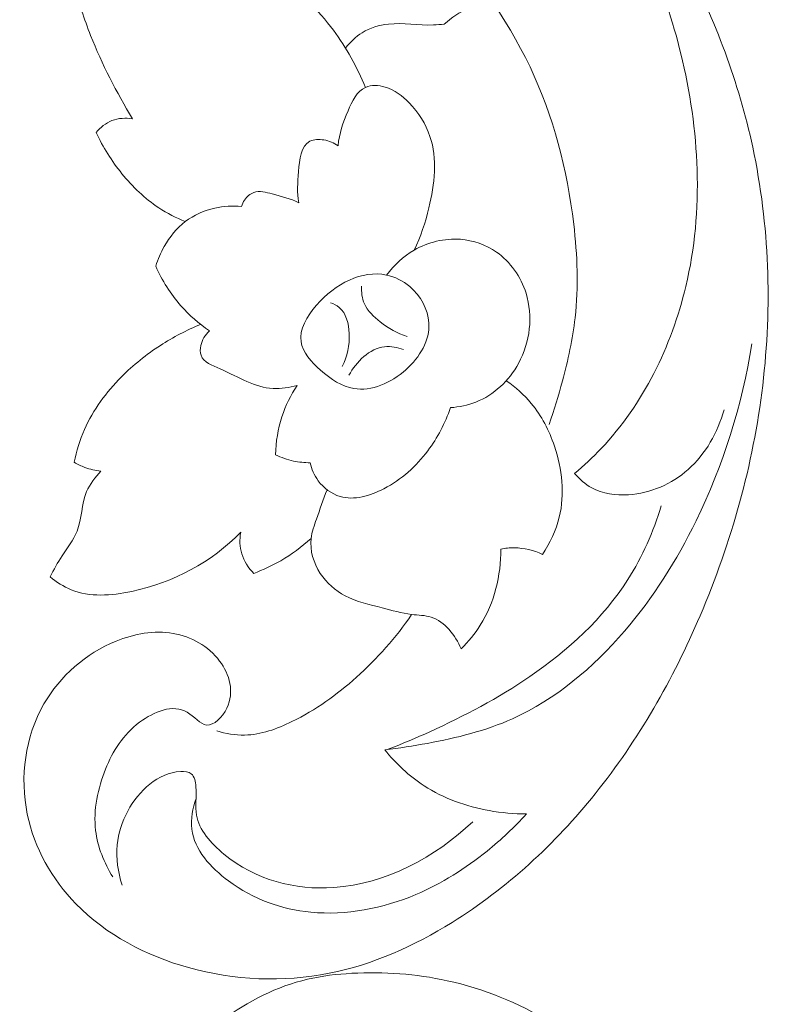
# Model space of a CAD drawing. Units: centimetres. Extents: x 20 to 1049, y -758 to 42.
# Drawn here: x 96 to 101, y -168 to -162 of the extents above; entities that cross this region are included whole.
import ezdxf

# ---------------------------------------------------------------- set-up
doc = ezdxf.new("R2010")
doc.units = ezdxf.units.CM
doc.header["$MEASUREMENT"] = 0
doc.layers.add('layer 1', color=7, linetype='Continuous')

msp = doc.modelspace()

# ---------------------------------------------------------------- linework, layer by layer
at = {"layer": 'layer 1', "color": 250, "lineweight": 20}
for points, knots in [([(99.57942, -165.00834), (99.63882, -164.95842), (99.69574, -164.90546), (99.74927, -164.8491), (99.74927, -164.8491), (100.0179, -164.56605), (100.1992, -164.19651), (100.29056, -163.81256), (100.29056, -163.81256), (100.40667, -163.32451), (100.37767, -162.81299), (100.25867, -162.32657), (100.25867, -162.32657), (100.15543, -161.90401), (99.98424, -161.50032), (99.73859, -161.14493), (99.73859, -161.14493), (99.46728, -160.75213), (99.10503, -160.41831), (98.70374, -160.16312)], [0, 0, 0, 0, 0.1666667, 0.1666667, 0.1666667, 0.1666667, 0.3333333, 0.3333333, 0.3333333, 0.3333333, 0.5, 0.5, 0.5, 0.5, 0.6666667, 0.6666667, 0.6666667, 0.6666667, 1, 1, 1, 1]), ([(97.76344, -160.89469), (97.80629, -160.88564), (97.85218, -160.88316), (97.89475, -160.89249), (97.89475, -160.89249), (97.94841, -160.9043), (97.99678, -160.93485), (98.04324, -160.96674), (98.04324, -160.96674), (98.13629, -161.03066), (98.22185, -161.09982), (98.30529, -161.17208), (98.30529, -161.17208), (98.43773, -161.28671), (98.56494, -161.40925), (98.68529, -161.53893), (98.68529, -161.53893), (98.92761, -161.80006), (99.14229, -162.09012), (99.2946, -162.4103), (99.2946, -162.4103), (99.44387, -162.72432), (99.53311, -163.06741), (99.57412, -163.41488), (99.57412, -163.41488), (99.59767, -163.61435), (99.60537, -163.81538), (99.58282, -164.0133), (99.58282, -164.0133), (99.5674, -164.14963), (99.53763, -164.28448), (99.50207, -164.41734), (99.50207, -164.41734), (99.47696, -164.51089), (99.4491, -164.60352), (99.41686, -164.69474)], [0, 0, 0, 0, 0.1, 0.1, 0.1, 0.1, 0.2, 0.2, 0.2, 0.2, 0.3, 0.3, 0.3, 0.3, 0.4, 0.4, 0.4, 0.4, 0.5, 0.5, 0.5, 0.5, 0.6, 0.6, 0.6, 0.6, 0.7, 0.7, 0.7, 0.7, 0.8, 0.8, 0.8, 0.8, 1, 1, 1, 1]), ([(97.42417, -161.92706), (97.33246, -161.83804), (97.23007, -161.76181), (97.11997, -161.69357), (97.11997, -161.69357), (96.98025, -161.60702), (96.82787, -161.53327), (96.66891, -161.51135), (96.66891, -161.51135), (96.55669, -161.49587), (96.44115, -161.50619), (96.32568, -161.51135), (96.32568, -161.51135), (96.28764, -161.51305), (96.24959, -161.51418), (96.21424, -161.53087), (96.21424, -161.53087), (96.18369, -161.54515), (96.1552, -161.5711), (96.14883, -161.60335), (96.14883, -161.60335), (96.14466, -161.62421), (96.14968, -161.64775), (96.16114, -161.66529), (96.16114, -161.66529), (96.18002, -161.69407), (96.21629, -161.7063), (96.24606, -161.72546), (96.24606, -161.72546), (96.30475, -161.76308), (96.33812, -161.82743), (96.36634, -161.89171), (96.36634, -161.89171), (96.41322, -161.99841), (96.44596, -162.10525), (96.48662, -162.21011), (96.48662, -162.21011), (96.55789, -162.39368), (96.65335, -162.5713), (96.75376, -162.74256)], [0, 0, 0, 0, 0.0909091, 0.0909091, 0.0909091, 0.0909091, 0.1818182, 0.1818182, 0.1818182, 0.1818182, 0.2727273, 0.2727273, 0.2727273, 0.2727273, 0.3636364, 0.3636364, 0.3636364, 0.3636364, 0.4545455, 0.4545455, 0.4545455, 0.4545455, 0.5454545, 0.5454545, 0.5454545, 0.5454545, 0.6363636, 0.6363636, 0.6363636, 0.6363636, 0.7272727, 0.7272727, 0.7272727, 0.7272727, 0.8181818, 0.8181818, 0.8181818, 0.8181818, 1, 1, 1, 1]), ([(96.62811, -167.58715), (96.57232, -167.49756), (96.53095, -167.39525), (96.51844, -167.28996), (96.51844, -167.28996), (96.50267, -167.1578), (96.5323, -167.02098), (96.58215, -166.8973), (96.58215, -166.8973), (96.62846, -166.7824), (96.69224, -166.67888), (96.79972, -166.59827), (96.79972, -166.59827), (96.89009, -166.53067), (97.01136, -166.47926), (97.10399, -166.5347), (97.10399, -166.5347), (97.14818, -166.56107), (97.18573, -166.61177), (97.2278, -166.61595), (97.2278, -166.61595), (97.27553, -166.62082), (97.32906, -166.56574), (97.35699, -166.50811), (97.35699, -166.50811), (97.40734, -166.40403), (97.37417, -166.29195), (97.31096, -166.20738), (97.31096, -166.20738), (97.23905, -166.11128), (97.12838, -166.05083), (97.01376, -166.03053), (97.01376, -166.03053), (96.89186, -166.0089), (96.76557, -166.0328), (96.64932, -166.08003), (96.64932, -166.08003), (96.456, -166.15866), (96.29054, -166.30192), (96.18765, -166.4816), (96.18765, -166.4816), (96.06801, -166.69062), (96.03308, -166.94885), (96.08152, -167.18566), (96.08152, -167.18566), (96.12585, -167.40253), (96.24005, -167.60144), (96.39285, -167.75877), (96.39285, -167.75877), (96.58632, -167.95789), (96.84151, -168.09047), (97.11099, -168.16564), (97.11099, -168.16564), (97.40522, -168.24773), (97.71634, -168.26131), (98.01149, -168.20276), (98.01149, -168.20276), (98.28988, -168.14754), (98.55419, -168.02804), (98.79687, -167.87728), (98.79687, -167.87728), (99.14802, -167.65907), (99.45398, -167.37545), (99.71144, -167.05478), (99.71144, -167.05478), (99.98771, -166.71049), (100.20811, -166.32363), (100.38185, -165.91726), (100.38185, -165.91726), (100.58259, -165.44781), (100.72119, -164.95227), (100.78164, -164.44549), (100.78164, -164.44549), (100.8421, -163.93955), (100.82471, -163.42238), (100.718, -162.92422), (100.718, -162.92422), (100.62955, -162.51106), (100.47957, -162.11105), (100.28285, -161.73897)], [0, 0, 0, 0, 0.047619, 0.047619, 0.047619, 0.047619, 0.0952381, 0.0952381, 0.0952381, 0.0952381, 0.1428571, 0.1428571, 0.1428571, 0.1428571, 0.1904762, 0.1904762, 0.1904762, 0.1904762, 0.2380952, 0.2380952, 0.2380952, 0.2380952, 0.2857143, 0.2857143, 0.2857143, 0.2857143, 0.3333333, 0.3333333, 0.3333333, 0.3333333, 0.3809524, 0.3809524, 0.3809524, 0.3809524, 0.4285714, 0.4285714, 0.4285714, 0.4285714, 0.4761905, 0.4761905, 0.4761905, 0.4761905, 0.5238095, 0.5238095, 0.5238095, 0.5238095, 0.5714286, 0.5714286, 0.5714286, 0.5714286, 0.6190476, 0.6190476, 0.6190476, 0.6190476, 0.6666667, 0.6666667, 0.6666667, 0.6666667, 0.7142857, 0.7142857, 0.7142857, 0.7142857, 0.7619048, 0.7619048, 0.7619048, 0.7619048, 0.8095238, 0.8095238, 0.8095238, 0.8095238, 0.8571429, 0.8571429, 0.8571429, 0.8571429, 0.9047619, 0.9047619, 0.9047619, 0.9047619, 1, 1, 1, 1]), ([(98.24321, -162.5409), (98.19032, -162.41192), (98.12102, -162.28846), (98.03808, -162.17653), (98.03808, -162.17653), (97.98921, -162.1107), (97.93576, -162.04889), (97.87707, -161.99077), (97.87707, -161.99077), (97.80388, -161.91829), (97.72285, -161.85154), (97.62944, -161.81032), (97.62944, -161.81032), (97.57132, -161.78472), (97.50838, -161.76902), (97.44545, -161.76082)], [0, 0, 0, 0, 0.2, 0.2, 0.2, 0.2, 0.4, 0.4, 0.4, 0.4, 0.6, 0.6, 0.6, 0.6, 1, 1, 1, 1]), ([(99.04881, -161.9883), (98.99861, -161.99763), (98.94918, -162.01283), (98.90258, -162.03426), (98.90258, -162.03426), (98.84587, -162.06028), (98.79326, -162.09549), (98.74688, -162.13693)], [0, 0, 0, 0, 0.3333333, 0.3333333, 0.3333333, 0.3333333, 1, 1, 1, 1]), ([(98.74688, -162.13693), (98.7239, -162.13912), (98.70092, -162.14131), (98.67794, -162.14223), (98.67794, -162.14223), (98.58191, -162.14591), (98.4856, -162.12668), (98.38958, -162.13686), (98.38958, -162.13686), (98.33068, -162.14315), (98.27192, -162.16062), (98.22157, -162.19173), (98.22157, -162.19173), (98.18013, -162.21733), (98.1445, -162.25212), (98.11572, -162.29108)], [0, 0, 0, 0, 0.2, 0.2, 0.2, 0.2, 0.4, 0.4, 0.4, 0.4, 0.6, 0.6, 0.6, 0.6, 1, 1, 1, 1]), ([(98.55462, -163.58105), (98.59626, -163.49514), (98.62561, -163.40498), (98.64831, -163.31044), (98.64831, -163.31044), (98.68451, -163.15969), (98.7036, -162.99748), (98.65545, -162.854), (98.65545, -162.854), (98.62886, -162.77481), (98.58184, -162.70134), (98.52273, -162.63996), (98.52273, -162.63996), (98.47959, -162.59513), (98.43002, -162.55674), (98.36886, -162.53913), (98.36886, -162.53913), (98.327, -162.52711), (98.27984, -162.52478), (98.24321, -162.5409), (98.24321, -162.5409), (98.18876, -162.56494), (98.15779, -162.62999), (98.13184, -162.6913), (98.13184, -162.6913), (98.09966, -162.76717), (98.07527, -162.83725), (98.06806, -162.91418)], [0, 0, 0, 0, 0.125, 0.125, 0.125, 0.125, 0.25, 0.25, 0.25, 0.25, 0.375, 0.375, 0.375, 0.375, 0.5, 0.5, 0.5, 0.5, 0.625, 0.625, 0.625, 0.625, 0.75, 0.75, 0.75, 0.75, 1, 1, 1, 1]), ([(96.75376, -162.74256), (96.71056, -162.73528), (96.66403, -162.73726), (96.62288, -162.75324), (96.62288, -162.75324), (96.58328, -162.76852), (96.54863, -162.79666), (96.52197, -162.82926)], [0, 0, 0, 0, 0.3333333, 0.3333333, 0.3333333, 0.3333333, 1, 1, 1, 1]), ([(96.52197, -162.82926), (96.56532, -162.92337), (96.62097, -163.01197), (96.68659, -163.09286), (96.68659, -163.09286), (96.75418, -163.1763), (96.83253, -163.25154), (96.92184, -163.31044), (96.92184, -163.31044), (96.97516, -163.34565), (97.0325, -163.375), (97.09162, -163.3989)], [0, 0, 0, 0, 0.25, 0.25, 0.25, 0.25, 0.5, 0.5, 0.5, 0.5, 1, 1, 1, 1]), ([(98.06806, -162.91418), (98.04161, -162.89537), (98.01142, -162.88257), (97.9779, -162.87706), (97.9779, -162.87706), (97.94672, -162.87189), (97.91264, -162.87317), (97.88767, -162.88582), (97.88767, -162.88582), (97.83096, -162.91482), (97.82163, -163.0032), (97.81513, -163.07872), (97.81513, -163.07872), (97.80883, -163.15191), (97.80501, -163.213), (97.81696, -163.27855)], [0, 0, 0, 0, 0.2, 0.2, 0.2, 0.2, 0.4, 0.4, 0.4, 0.4, 0.6, 0.6, 0.6, 0.6, 1, 1, 1, 1]), ([(97.81696, -163.27855), (97.76358, -163.25175), (97.70757, -163.23789), (97.64712, -163.22198), (97.64712, -163.22198), (97.60695, -163.21138), (97.56495, -163.19992), (97.52854, -163.21314), (97.52854, -163.21314), (97.50548, -163.22149), (97.4847, -163.23973), (97.4702, -163.26087), (97.4702, -163.26087), (97.4615, -163.27353), (97.45507, -163.28718), (97.45075, -163.30153)], [0, 0, 0, 0, 0.2, 0.2, 0.2, 0.2, 0.4, 0.4, 0.4, 0.4, 0.6, 0.6, 0.6, 0.6, 1, 1, 1, 1]), ([(97.45075, -163.30153), (97.39433, -163.2963), (97.33677, -163.29969), (97.28091, -163.31214), (97.28091, -163.31214), (97.21267, -163.32748), (97.14684, -163.3564), (97.09162, -163.3989), (97.09162, -163.3989), (97.03646, -163.44133), (96.99191, -163.49733), (96.95719, -163.55807), (96.95719, -163.55807), (96.93436, -163.59802), (96.9159, -163.64009), (96.90232, -163.68365)], [0, 0, 0, 0, 0.2, 0.2, 0.2, 0.2, 0.4, 0.4, 0.4, 0.4, 0.6, 0.6, 0.6, 0.6, 1, 1, 1, 1]), ([(98.78633, -164.58761), (98.8417, -164.58401), (98.89721, -164.57277), (98.94904, -164.55219), (98.94904, -164.55219), (99.06373, -164.50679), (99.16089, -164.41558), (99.22149, -164.30463), (99.22149, -164.30463), (99.29552, -164.1688), (99.31482, -164.0034), (99.26929, -163.85703), (99.26929, -163.85703), (99.23634, -163.75153), (99.16966, -163.65586), (99.07992, -163.59342), (99.07992, -163.59342), (99.01254, -163.54654), (98.93207, -163.5184), (98.84997, -163.51211), (98.84997, -163.51211), (98.74794, -163.50426), (98.64336, -163.53007), (98.55462, -163.58105), (98.55462, -163.58105), (98.4849, -163.62107), (98.425, -163.67658), (98.3777, -163.74029)], [0, 0, 0, 0, 0.125, 0.125, 0.125, 0.125, 0.25, 0.25, 0.25, 0.25, 0.375, 0.375, 0.375, 0.375, 0.5, 0.5, 0.5, 0.5, 0.625, 0.625, 0.625, 0.625, 0.75, 0.75, 0.75, 0.75, 1, 1, 1, 1]), ([(96.90232, -163.68365), (96.94291, -163.77501), (96.99708, -163.86128), (97.06333, -163.93658), (97.06333, -163.93658), (97.117, -163.99775), (97.17873, -164.0517), (97.24555, -164.09759)], [0, 0, 0, 0, 0.3333333, 0.3333333, 0.3333333, 0.3333333, 1, 1, 1, 1]), ([(98.3777, -163.74029), (98.43101, -163.75175), (98.48277, -163.77748), (98.52626, -163.81461), (98.52626, -163.81461), (98.59492, -163.87308), (98.64322, -163.95999), (98.64838, -164.04633), (98.64838, -164.04633), (98.65488, -164.15607), (98.59139, -164.26482), (98.50151, -164.34522), (98.50151, -164.34522), (98.40605, -164.43064), (98.28075, -164.48409), (98.16889, -164.46557), (98.16889, -164.46557), (98.09238, -164.45284), (98.0221, -164.40645), (97.95669, -164.34883), (97.95669, -164.34883), (97.89694, -164.29615), (97.84115, -164.23413), (97.83104, -164.1666), (97.83104, -164.1666), (97.81951, -164.08918), (97.86788, -164.00461), (97.93017, -163.93312), (97.93017, -163.93312), (98.04988, -163.79573), (98.22107, -163.7067), (98.3777, -163.74029)], [0, 0, 0, 0, 0.1111111, 0.1111111, 0.1111111, 0.1111111, 0.2222222, 0.2222222, 0.2222222, 0.2222222, 0.3333333, 0.3333333, 0.3333333, 0.3333333, 0.4444444, 0.4444444, 0.4444444, 0.4444444, 0.5555556, 0.5555556, 0.5555556, 0.5555556, 0.6666667, 0.6666667, 0.6666667, 0.6666667, 0.7777778, 0.7777778, 0.7777778, 0.7777778, 1, 1, 1, 1]), ([(98.21846, -163.811), (98.21634, -163.84918), (98.22093, -163.88942), (98.23614, -163.92428), (98.23614, -163.92428), (98.2565, -163.97067), (98.2956, -164.00736), (98.33697, -164.03925), (98.33697, -164.03925), (98.38993, -164.07991), (98.44664, -164.11272), (98.50858, -164.13295)], [0, 0, 0, 0, 0.25, 0.25, 0.25, 0.25, 0.5, 0.5, 0.5, 0.5, 1, 1, 1, 1]), ([(98.09464, -164.32401), (98.12731, -164.26022), (98.14244, -164.18923), (98.13884, -164.1135), (98.13884, -164.1135), (98.13587, -164.05085), (98.12017, -163.98495), (98.0752, -163.94719), (98.0752, -163.94719), (98.05936, -163.93404), (98.03991, -163.92421), (98.02033, -163.91721)], [0, 0, 0, 0, 0.25, 0.25, 0.25, 0.25, 0.5, 0.5, 0.5, 0.5, 1, 1, 1, 1]), ([(97.18913, -164.05587), (97.09982, -164.09257), (97.01362, -164.13761), (96.93245, -164.18994), (96.93245, -164.18994), (96.84271, -164.24785), (96.75906, -164.31481), (96.68347, -164.39097), (96.68347, -164.39097), (96.58646, -164.48869), (96.50288, -164.60169), (96.44765, -164.7272), (96.44765, -164.7272), (96.4181, -164.79437), (96.3966, -164.86508), (96.38211, -164.93685)], [0, 0, 0, 0, 0.2, 0.2, 0.2, 0.2, 0.4, 0.4, 0.4, 0.4, 0.6, 0.6, 0.6, 0.6, 1, 1, 1, 1]), ([(97.24555, -164.09759), (97.21889, -164.12213), (97.19846, -164.15444), (97.19068, -164.19135), (97.19068, -164.19135), (97.1863, -164.21242), (97.18601, -164.23491), (97.19252, -164.2533), (97.19252, -164.2533), (97.20815, -164.29763), (97.26344, -164.31771), (97.31457, -164.33999), (97.31457, -164.33999), (97.43746, -164.39358), (97.53568, -164.4597), (97.65242, -164.46557), (97.65242, -164.46557), (97.7027, -164.46804), (97.75637, -164.45935), (97.80629, -164.44605)], [0, 0, 0, 0, 0.1666667, 0.1666667, 0.1666667, 0.1666667, 0.3333333, 0.3333333, 0.3333333, 0.3333333, 0.5, 0.5, 0.5, 0.5, 0.6666667, 0.6666667, 0.6666667, 0.6666667, 1, 1, 1, 1]), ([(98.4856, -164.21617), (98.44742, -164.2026), (98.40542, -164.19397), (98.36532, -164.19842), (98.36532, -164.19842), (98.26895, -164.2091), (98.1836, -164.29516), (98.13714, -164.38064)], [0, 0, 0, 0, 0.3333333, 0.3333333, 0.3333333, 0.3333333, 1, 1, 1, 1]), ([(98.36596, -166.77377), (98.45781, -166.76423), (98.54896, -166.75001), (98.64011, -166.73311), (98.64011, -166.73311), (98.826, -166.69854), (99.01148, -166.65264), (99.18316, -166.57571), (99.18316, -166.57571), (99.45872, -166.45204), (99.69857, -166.24811), (99.89783, -166.0166), (99.89783, -166.0166), (100.08267, -165.80193), (100.23251, -165.56356), (100.35597, -165.31084), (100.35597, -165.31084), (100.52991, -164.95503), (100.65147, -164.57086), (100.7115, -164.18046)], [0, 0, 0, 0, 0.1666667, 0.1666667, 0.1666667, 0.1666667, 0.3333333, 0.3333333, 0.3333333, 0.3333333, 0.5, 0.5, 0.5, 0.5, 0.6666667, 0.6666667, 0.6666667, 0.6666667, 1, 1, 1, 1]), ([(97.80629, -164.44605), (97.76549, -164.50792), (97.73218, -164.57531), (97.70899, -164.64602), (97.70899, -164.64602), (97.68346, -164.72416), (97.67017, -164.80646), (97.66833, -164.88835)], [0, 0, 0, 0, 0.3333333, 0.3333333, 0.3333333, 0.3333333, 1, 1, 1, 1]), ([(99.37387, -165.52545), (99.42238, -165.45304), (99.46105, -165.37236), (99.48184, -165.28751), (99.48184, -165.28751), (99.51791, -165.13986), (99.49966, -164.98006), (99.45045, -164.83369), (99.45045, -164.83369), (99.41693, -164.73399), (99.36913, -164.64051), (99.30309, -164.56103), (99.30309, -164.56103), (99.25698, -164.50545), (99.20204, -164.45659), (99.14264, -164.41572)], [0, 0, 0, 0, 0.2, 0.2, 0.2, 0.2, 0.4, 0.4, 0.4, 0.4, 0.6, 0.6, 0.6, 0.6, 1, 1, 1, 1]), ([(97.88944, -164.93961), (97.89871, -164.98055), (97.91546, -165.02022), (97.94078, -165.05459), (97.94078, -165.05459), (97.97536, -165.10175), (98.02584, -165.13923), (98.0805, -165.15542), (98.0805, -165.15542), (98.17059, -165.18215), (98.27206, -165.15125), (98.35995, -165.10592), (98.35995, -165.10592), (98.47507, -165.04667), (98.56706, -164.96273), (98.64124, -164.86353), (98.64124, -164.86353), (98.70353, -164.7803), (98.75331, -164.68611), (98.78633, -164.58761)], [0, 0, 0, 0, 0.1666667, 0.1666667, 0.1666667, 0.1666667, 0.3333333, 0.3333333, 0.3333333, 0.3333333, 0.5, 0.5, 0.5, 0.5, 0.6666667, 0.6666667, 0.6666667, 0.6666667, 1, 1, 1, 1]), ([(100.53472, -164.60147), (100.49484, -164.74473), (100.41756, -164.88368), (100.3047, -164.98352), (100.3047, -164.98352), (100.20019, -165.07615), (100.0652, -165.1352), (99.92435, -165.14453), (99.92435, -165.14453), (99.84275, -165.1499), (99.75917, -165.13859), (99.6891, -165.10034), (99.6891, -165.10034), (99.64724, -165.07743), (99.61011, -165.04483), (99.57942, -165.00834)], [0, 0, 0, 0, 0.2, 0.2, 0.2, 0.2, 0.4, 0.4, 0.4, 0.4, 0.6, 0.6, 0.6, 0.6, 1, 1, 1, 1]), ([(97.66833, -164.88835), (97.70468, -164.90659), (97.74342, -164.92045), (97.78331, -164.92908), (97.78331, -164.92908), (97.81817, -164.9365), (97.85387, -164.93997), (97.88944, -164.93961)], [0, 0, 0, 0, 0.3333333, 0.3333333, 0.3333333, 0.3333333, 1, 1, 1, 1]), ([(96.38211, -164.93685), (96.40353, -164.94979), (96.4263, -164.96082), (96.44985, -164.96966), (96.44985, -164.96966), (96.4828, -164.98197), (96.51752, -164.98996), (96.55245, -164.99363)], [0, 0, 0, 0, 0.3333333, 0.3333333, 0.3333333, 0.3333333, 1, 1, 1, 1]), ([(96.55245, -164.99363), (96.51631, -165.03288), (96.48138, -165.07601), (96.46074, -165.12466), (96.46074, -165.12466), (96.42708, -165.20414), (96.43111, -165.2984), (96.39957, -165.37802), (96.39957, -165.37802), (96.3773, -165.43437), (96.33706, -165.48338), (96.30355, -165.53528), (96.30355, -165.53528), (96.27547, -165.57848), (96.25193, -165.62381), (96.22704, -165.6685)], [0, 0, 0, 0, 0.2, 0.2, 0.2, 0.2, 0.4, 0.4, 0.4, 0.4, 0.6, 0.6, 0.6, 0.6, 1, 1, 1, 1]), ([(97.99763, -165.11257), (97.97231, -165.17409), (97.9523, -165.23709), (97.9301, -165.30031), (97.9301, -165.30031), (97.91575, -165.34096), (97.90054, -165.38162), (97.89559, -165.42391), (97.89559, -165.42391), (97.88668, -165.49999), (97.91122, -165.5811), (97.95443, -165.64735), (97.95443, -165.64735), (97.99445, -165.70859), (98.05052, -165.75717), (98.11345, -165.79012), (98.11345, -165.79012), (98.18678, -165.82837), (98.26958, -165.84555), (98.35019, -165.86663), (98.35019, -165.86663), (98.4127, -165.88303), (98.47394, -165.90184), (98.53828, -165.90934), (98.53828, -165.90934), (98.5805, -165.91421), (98.62398, -165.91429), (98.66358, -165.92701), (98.66358, -165.92701), (98.75034, -165.95494), (98.81801, -166.04369), (98.85393, -166.12896)], [0, 0, 0, 0, 0.1111111, 0.1111111, 0.1111111, 0.1111111, 0.2222222, 0.2222222, 0.2222222, 0.2222222, 0.3333333, 0.3333333, 0.3333333, 0.3333333, 0.4444444, 0.4444444, 0.4444444, 0.4444444, 0.5555556, 0.5555556, 0.5555556, 0.5555556, 0.6666667, 0.6666667, 0.6666667, 0.6666667, 0.7777778, 0.7777778, 0.7777778, 0.7777778, 1, 1, 1, 1]), ([(98.38887, -166.77123), (98.47839, -166.73644), (98.56678, -166.69854), (98.65425, -166.65873), (98.65425, -166.65873), (98.87557, -166.55818), (99.09088, -166.44511), (99.29283, -166.3068), (99.29283, -166.3068), (99.53749, -166.13922), (99.76256, -165.93465), (99.92081, -165.68589), (99.92081, -165.68589), (100.01337, -165.54044), (100.08309, -165.37993), (100.13316, -165.21531)], [0, 0, 0, 0, 0.2, 0.2, 0.2, 0.2, 0.4, 0.4, 0.4, 0.4, 0.6, 0.6, 0.6, 0.6, 1, 1, 1, 1]), ([(96.22704, -165.6685), (96.26791, -165.70215), (96.31366, -165.73164), (96.36245, -165.75144), (96.36245, -165.75144), (96.48124, -165.79966), (96.61807, -165.79012), (96.74902, -165.7624), (96.74902, -165.7624), (97.01737, -165.70576), (97.26097, -165.57346), (97.44573, -165.38459)], [0, 0, 0, 0, 0.25, 0.25, 0.25, 0.25, 0.5, 0.5, 0.5, 0.5, 1, 1, 1, 1]), ([(97.44573, -165.38459), (97.43796, -165.42985), (97.43887, -165.47786), (97.45224, -165.5222), (97.45224, -165.5222), (97.46638, -165.56915), (97.49445, -165.61207), (97.52861, -165.64665)], [0, 0, 0, 0, 0.3333333, 0.3333333, 0.3333333, 0.3333333, 1, 1, 1, 1]), ([(97.52861, -165.64665), (97.58822, -165.62466), (97.64606, -165.59764), (97.70121, -165.56582), (97.70121, -165.56582), (97.77079, -165.52566), (97.83606, -165.47779), (97.89559, -165.42391)], [0, 0, 0, 0, 0.3333333, 0.3333333, 0.3333333, 0.3333333, 1, 1, 1, 1]), ([(99.10814, -165.49179), (99.13671, -165.48613), (99.16591, -165.48323), (99.19518, -165.48366), (99.19518, -165.48366), (99.25663, -165.48444), (99.31843, -165.49971), (99.37387, -165.52545)], [0, 0, 0, 0, 0.3333333, 0.3333333, 0.3333333, 0.3333333, 1, 1, 1, 1]), ([(98.85393, -166.12896), (98.90025, -166.0835), (98.94218, -166.03322), (98.97697, -165.97807), (98.97697, -165.97807), (99.06698, -165.8353), (99.10927, -165.65966), (99.10814, -165.49179)], [0, 0, 0, 0, 0.3333333, 0.3333333, 0.3333333, 0.3333333, 1, 1, 1, 1]), ([(98.53828, -165.90934), (98.43809, -166.05677), (98.31816, -166.19197), (98.18508, -166.31104), (98.18508, -166.31104), (98.06063, -166.42248), (97.9248, -166.51985), (97.77256, -166.59417), (97.77256, -166.59417), (97.67703, -166.64091), (97.57506, -166.67852), (97.47062, -166.68043), (97.47062, -166.68043), (97.41073, -166.68164), (97.35006, -166.67103), (97.29265, -166.65349)], [0, 0, 0, 0, 0.2, 0.2, 0.2, 0.2, 0.4, 0.4, 0.4, 0.4, 0.6, 0.6, 0.6, 0.6, 1, 1, 1, 1]), ([(99.27162, -167.18418), (99.19228, -167.18446), (99.11302, -167.17718), (99.0346, -167.16296), (99.0346, -167.16296), (98.88724, -167.13623), (98.74256, -167.08504), (98.61712, -167.00372), (98.61712, -167.00372), (98.52145, -166.94171), (98.43695, -166.8623), (98.36596, -166.77377)], [0, 0, 0, 0, 0.25, 0.25, 0.25, 0.25, 0.5, 0.5, 0.5, 0.5, 1, 1, 1, 1]), ([(96.68715, -167.63884), (96.66071, -167.55682), (96.64819, -167.46935), (96.65703, -167.38231), (96.65703, -167.38231), (96.67223, -167.23346), (96.74973, -167.08624), (96.86577, -166.99312), (96.86577, -166.99312), (96.92149, -166.94843), (96.98612, -166.91632), (97.0622, -166.9135), (97.0622, -166.9135), (97.08681, -166.91265), (97.11276, -166.91484), (97.12937, -166.92764), (97.12937, -166.92764), (97.15087, -166.94418), (97.15709, -166.97841), (97.1595, -167.01079), (97.1595, -167.01079), (97.16438, -167.07691), (97.15335, -167.13546), (97.16303, -167.19125), (97.16303, -167.19125), (97.1793, -167.28543), (97.25432, -167.37177), (97.33811, -167.44071), (97.33811, -167.44071), (97.54006, -167.60674), (97.79306, -167.67194), (98.04041, -167.65468), (98.04041, -167.65468), (98.37148, -167.63163), (98.69243, -167.46087), (98.92846, -167.23374)], [0, 0, 0, 0, 0.1, 0.1, 0.1, 0.1, 0.2, 0.2, 0.2, 0.2, 0.3, 0.3, 0.3, 0.3, 0.4, 0.4, 0.4, 0.4, 0.5, 0.5, 0.5, 0.5, 0.6, 0.6, 0.6, 0.6, 0.7, 0.7, 0.7, 0.7, 0.8, 0.8, 0.8, 0.8, 1, 1, 1, 1]), ([(97.16013, -167.08525), (97.138, -167.14741), (97.12506, -167.21677), (97.13291, -167.28147), (97.13291, -167.28147), (97.14917, -167.41398), (97.25326, -167.52712), (97.36823, -167.61226), (97.36823, -167.61226), (97.5274, -167.73013), (97.70736, -167.79412), (97.89354, -167.81216), (97.89354, -167.81216), (98.11939, -167.83393), (98.35429, -167.78811), (98.56579, -167.69895), (98.56579, -167.69895), (98.73111, -167.62923), (98.88208, -167.53299), (99.02046, -167.4212), (99.02046, -167.4212), (99.11012, -167.34879), (99.19448, -167.26966), (99.27162, -167.18418)], [0, 0, 0, 0, 0.1428571, 0.1428571, 0.1428571, 0.1428571, 0.2857143, 0.2857143, 0.2857143, 0.2857143, 0.4285714, 0.4285714, 0.4285714, 0.4285714, 0.5714286, 0.5714286, 0.5714286, 0.5714286, 0.7142857, 0.7142857, 0.7142857, 0.7142857, 1, 1, 1, 1]), ([(100.22387, -172.53196), (100.25896, -172.53066), (100.29396, -172.53316), (100.32876, -172.53926), (100.32876, -172.53926), (100.39546, -172.55096), (100.46106, -172.57576), (100.51496, -172.61616), (100.51496, -172.61616), (100.57516, -172.66126), (100.62046, -172.72596), (100.65136, -172.79546), (100.65136, -172.79546), (100.69016, -172.88306), (100.70606, -172.97836), (100.70936, -173.07356), (100.70936, -173.07356), (100.71226, -173.16026), (100.70476, -173.24695), (100.68596, -173.33125), (100.68596, -173.33125), (100.66496, -173.42535), (100.62986, -173.51645), (100.58496, -173.60175), (100.58496, -173.60175), (100.54256, -173.68245), (100.49146, -173.75795), (100.43556, -173.82995), (100.43556, -173.82995), (100.33256, -173.96284), (100.21357, -174.08394), (100.08117, -174.18684), (100.08117, -174.18684), (100.18447, -174.19744), (100.28706, -174.21204), (100.39006, -174.22654), (100.39006, -174.22654), (100.53376, -174.24684), (100.67836, -174.26714), (100.81646, -174.30874), (100.81646, -174.30874), (100.91945, -174.33974), (101.01885, -174.38264), (101.11535, -174.43334), (101.11535, -174.43334), (101.17925, -174.46704), (101.24185, -174.50414), (101.29385, -174.55234), (101.29385, -174.55234), (101.32795, -174.58403), (101.35755, -174.62053), (101.38305, -174.66143), (101.38305, -174.66143), (101.38975, -174.67203), (101.39605, -174.68293), (101.39785, -174.69483), (101.39785, -174.69483), (101.39955, -174.70573), (101.39745, -174.71743), (101.39305, -174.72773), (101.39305, -174.72773), (101.38775, -174.73993), (101.37915, -174.75033), (101.36925, -174.75883), (101.36925, -174.75883), (101.35285, -174.77303), (101.33285, -174.78223), (101.31255, -174.78993), (101.31255, -174.78993), (101.26765, -174.80713), (101.22125, -174.81743), (101.17655, -174.83323), (101.17655, -174.83323), (101.14795, -174.84343), (101.11995, -174.85583), (101.09235, -174.86863), (101.09235, -174.86863), (101.14005, -174.91443), (101.18755, -174.96053), (101.23625, -175.00523), (101.23625, -175.00523), (101.31585, -175.07853), (101.39865, -175.14843), (101.47465, -175.22563), (101.47465, -175.22563), (101.57295, -175.32562), (101.66004, -175.43802), (101.72994, -175.55932), (101.72994, -175.55932), (101.78344, -175.65232), (101.82704, -175.75052), (101.86444, -175.85172), (101.86444, -175.85172), (101.88384, -175.90392), (101.90154, -175.95701), (101.91214, -176.01071), (101.91214, -176.01071), (101.92034, -176.05191), (101.92434, -176.09351), (101.92194, -176.13761), (101.92194, -176.13761), (101.92064, -176.16111), (101.91754, -176.18531), (101.90494, -176.20331), (101.90494, -176.20331), (101.89384, -176.21921), (101.87524, -176.23031), (101.85614, -176.23841), (101.85614, -176.23841), (101.83354, -176.24811), (101.81004, -176.25381), (101.78634, -176.25281), (101.78634, -176.25281), (101.76974, -176.25221), (101.75304, -176.24821), (101.73754, -176.24211), (101.73754, -176.24211), (101.73754, -176.28261), (101.73904, -176.32311), (101.74294, -176.36341), (101.74294, -176.36341), (101.74964, -176.43291), (101.76364, -176.50151), (101.77764, -176.57011), (101.77764, -176.57011), (101.79814, -176.6704), (101.81894, -176.7705), (101.83164, -176.8718), (101.83164, -176.8718), (101.84194, -176.953), (101.84704, -177.0351), (101.84554, -177.1171), (101.84554, -177.1171), (101.84394, -177.2071), (101.83454, -177.29699), (101.81624, -177.38489), (101.81624, -177.38489), (101.79984, -177.46359), (101.77624, -177.54069), (101.74984, -177.61709), (101.74984, -177.61709), (101.71384, -177.72169), (101.67264, -177.82519), (101.61644, -177.91949), (101.61644, -177.91949), (101.56655, -178.00328), (101.50485, -178.07968), (101.43585, -178.15098), (101.43585, -178.15098), (101.37365, -178.21538), (101.30545, -178.27548), (101.22605, -178.31298), (101.22605, -178.31298), (101.18045, -178.33448), (101.13115, -178.34858), (101.08255, -178.36318), (101.08255, -178.36318), (101.06585, -178.36808), (101.04915, -178.37318), (101.03165, -178.37468), (101.03165, -178.37468), (101.01585, -178.37608), (100.99945, -178.37468), (100.98535, -178.36778), (100.98535, -178.36778), (100.97185, -178.36118), (100.96055, -178.34948), (100.95365, -178.33618), (100.95365, -178.33618), (100.94505, -178.31928), (100.94335, -178.29978), (100.94365, -178.28058), (100.94365, -178.28058), (100.94415, -178.24718), (100.95065, -178.21508), (100.95905, -178.18338), (100.95905, -178.18338), (100.97455, -178.12518), (100.99665, -178.06858), (101.01305, -178.01058), (101.01305, -178.01058), (101.05565, -177.86029), (101.06085, -177.69989), (101.04475, -177.54299), (101.04475, -177.54299), (101.03015, -177.40109), (100.99805, -177.2621), (100.93905, -177.1326), (100.93905, -177.1326), (100.90186, -177.0509), (100.85386, -176.973), (100.79086, -176.9104), (100.79086, -176.9104), (100.76136, -176.881), (100.72846, -176.8549), (100.69526, -176.8294), (100.69526, -176.8294), (100.64746, -176.7926), (100.59916, -176.757), (100.54866, -176.7244), (100.54866, -176.7244), (100.55016, -176.7625), (100.55116, -176.8006), (100.55096, -176.8386), (100.55096, -176.8386), (100.55066, -176.8954), (100.54786, -176.952), (100.54556, -177.0091), (100.54556, -177.0091), (100.54366, -177.056), (100.54206, -177.1032), (100.53476, -177.1488), (100.53476, -177.1488), (100.52866, -177.1866), (100.51856, -177.2233), (100.50236, -177.2606), (100.50236, -177.2606), (100.49396, -177.27989), (100.48396, -177.29929), (100.46686, -177.30929), (100.46686, -177.30929), (100.45886, -177.31389), (100.44946, -177.31639), (100.44006, -177.31709), (100.44006, -177.31709), (100.42216, -177.31849), (100.40466, -177.31329), (100.38776, -177.30709), (100.38776, -177.30709), (100.35846, -177.29619), (100.33106, -177.28209), (100.30446, -177.2664), (100.30446, -177.2664), (100.25216, -177.2356), (100.20307, -177.1988), (100.15147, -177.1665), (100.15147, -177.1665), (99.99777, -177.0702), (99.82147, -177.013), (99.64357, -176.972), (99.64357, -176.972), (99.46148, -176.9299), (99.27778, -176.9048), (99.09248, -176.892), (99.09248, -176.892), (98.88028, -176.8774), (98.66609, -176.8789), (98.45489, -176.905), (98.45489, -176.905), (98.27609, -176.927), (98.0994, -176.9667), (97.9276, -177.0217), (97.9276, -177.0217), (97.7579, -177.076), (97.593, -177.1453), (97.43911, -177.2356), (97.43911, -177.2356), (97.31211, -177.31029), (97.19261, -177.39919), (97.09121, -177.50579), (97.09121, -177.50579), (97.02911, -177.57109), (96.97371, -177.64299), (96.92691, -177.71979), (96.92691, -177.71979), (96.85171, -177.84329), (96.79862, -177.97958), (96.75842, -178.11958), (96.75842, -178.11958), (96.74552, -178.16448), (96.73392, -178.20968), (96.73032, -178.25568), (96.73032, -178.25568), (96.72792, -178.28528), (96.72892, -178.31508), (96.73212, -178.34488), (96.73212, -178.34488), (96.73402, -178.36288), (96.73682, -178.38078), (96.73332, -178.39858), (96.73332, -178.39858), (96.73012, -178.41468), (96.72182, -178.43068), (96.70952, -178.44068), (96.70952, -178.44068), (96.69162, -178.45528), (96.66512, -178.45728), (96.64052, -178.45478), (96.64052, -178.45478), (96.60792, -178.45148), (96.57872, -178.44018), (96.55202, -178.42428), (96.55202, -178.42428), (96.50982, -178.39898), (96.47372, -178.36188), (96.44702, -178.31988), (96.44702, -178.31988), (96.42372, -178.28308), (96.40752, -178.24248), (96.39582, -178.20088), (96.39582, -178.20088), (96.37622, -178.13168), (96.36892, -178.05978), (96.36462, -177.98778), (96.36462, -177.98778), (96.35812, -177.87709), (96.35882, -177.76649), (96.36772, -177.65639), (96.36772, -177.65639), (96.37822, -177.52579), (96.40032, -177.39589), (96.42752, -177.2676), (96.42752, -177.2676), (96.44302, -177.1947), (96.46012, -177.1222), (96.47452, -177.0491), (96.47452, -177.0491), (96.48712, -176.9852), (96.49752, -176.9209), (96.50262, -176.8562), (96.50262, -176.8562), (96.50822, -176.7852), (96.50732, -176.7138), (96.50872, -176.6425), (96.50872, -176.6425), (96.51062, -176.54621), (96.51682, -176.45001), (96.52942, -176.35441), (96.52942, -176.35441), (96.54082, -176.26871), (96.55722, -176.18341), (96.58192, -176.10051), (96.58192, -176.10051), (96.61722, -175.98211), (96.66922, -175.86842), (96.73272, -175.76232), (96.73272, -175.76232), (96.78802, -175.67002), (96.85211, -175.58362), (96.91831, -175.49872), (96.91831, -175.49872), (96.99771, -175.39662), (97.08011, -175.29682), (97.17041, -175.20443), (97.17041, -175.20443), (97.27871, -175.09363), (97.39841, -174.99343), (97.5256, -174.90473), (97.5256, -174.90473), (97.5887, -174.86083), (97.6536, -174.81963), (97.7203, -174.78143), (97.7203, -174.78143), (97.6528, -174.75043), (97.5889, -174.71303), (97.5249, -174.67403), (97.5249, -174.67403), (97.47391, -174.64293), (97.42281, -174.61073), (97.38141, -174.56903), (97.38141, -174.56903), (97.33761, -174.52494), (97.30461, -174.47024), (97.28161, -174.40974), (97.28161, -174.40974), (97.27071, -174.38104), (97.26201, -174.35114), (97.26581, -174.32224), (97.26581, -174.32224), (97.27111, -174.28224), (97.30021, -174.24434), (97.33241, -174.21894), (97.33241, -174.21894), (97.26981, -174.20974), (97.20751, -174.19924), (97.14511, -174.18914), (97.14511, -174.18914), (97.02771, -174.17014), (96.91021, -174.15274), (96.79492, -174.12084), (96.79492, -174.12084), (96.71482, -174.09874), (96.63582, -174.06954), (96.56562, -174.02634), (96.56562, -174.02634), (96.48952, -173.97954), (96.42382, -173.91614), (96.36602, -173.84605), (96.36602, -173.84605), (96.30692, -173.77425), (96.25602, -173.69525), (96.22422, -173.60975), (96.22422, -173.60975), (96.19112, -173.52035), (96.17872, -173.42375), (96.17522, -173.32615), (96.17522, -173.32615), (96.17232, -173.24355), (96.17582, -173.16026), (96.20322, -173.08456), (96.20322, -173.08456), (96.22892, -173.01366), (96.27562, -172.94926), (96.33282, -172.89726), (96.33282, -172.89726), (96.37882, -172.85536), (96.43162, -172.82136), (96.48922, -172.80146), (96.48922, -172.80146), (96.52532, -172.78896), (96.56332, -172.78196), (96.60212, -172.77886), (96.60212, -172.77886), (96.64222, -172.77566), (96.68322, -172.77666), (96.72052, -172.79166), (96.72052, -172.79166), (96.74562, -172.80176), (96.76912, -172.81826), (96.78522, -172.83926), (96.78522, -172.83926), (96.80182, -172.86096), (96.81052, -172.88766), (96.81882, -172.91496), (96.81882, -172.91496), (96.82702, -172.94226), (96.83482, -172.97026), (96.82982, -172.99676), (96.82982, -172.99676), (96.82472, -173.02326), (96.80672, -173.04846), (96.78642, -173.06696), (96.78642, -173.06696), (96.79392, -173.08316), (96.80332, -173.09886), (96.81502, -173.11226), (96.81502, -173.11226), (96.83641, -173.13676), (96.86521, -173.15406), (96.89501, -173.16846), (96.89501, -173.16846), (96.95111, -173.19536), (97.01051, -173.21175), (97.07081, -173.22275), (97.07081, -173.22275), (97.15071, -173.23735), (97.23211, -173.24255), (97.31371, -173.24415), (97.31371, -173.24415), (97.38151, -173.24545), (97.44941, -173.24425), (97.5158, -173.23255), (97.5158, -173.23255), (97.5725, -173.22245), (97.6282, -173.20455), (97.6812, -173.18186), (97.6812, -173.18186), (97.6512, -173.17076), (97.6221, -173.15736), (97.5944, -173.14136), (97.5944, -173.14136), (97.5559, -173.11916), (97.5202, -173.09206), (97.48741, -173.06226), (97.48741, -173.06226), (97.45141, -173.02946), (97.41881, -172.99346), (97.38611, -172.95716), (97.38611, -172.95716), (97.37401, -172.94386), (97.36191, -172.93046), (97.35201, -172.91566), (97.35201, -172.91566), (97.34211, -172.90086), (97.33441, -172.88456), (97.32701, -172.86826), (97.32701, -172.86826), (97.32251, -172.85836), (97.31821, -172.84836), (97.31601, -172.83746), (97.31601, -172.83746), (97.31421, -172.82866), (97.31391, -172.81916), (97.31701, -172.81086), (97.31701, -172.81086), (97.32021, -172.80216), (97.32721, -172.79476), (97.33511, -172.78946), (97.33511, -172.78946), (97.34571, -172.78246), (97.35801, -172.77946), (97.37021, -172.77616), (97.37021, -172.77616), (97.39361, -172.76986), (97.41661, -172.76286), (97.43991, -172.75676), (97.43991, -172.75676), (97.5213, -172.73506), (97.6065, -172.72306), (97.6853, -172.69426), (97.6853, -172.69426), (97.7896, -172.65626), (97.8829, -172.58896), (97.9679, -172.51437), (97.9679, -172.51437), (98.0924, -172.40517), (98.19909, -172.28027), (98.28979, -172.14417), (98.28979, -172.14417), (98.35459, -172.04677), (98.41129, -171.94367), (98.45819, -171.83618), (98.45819, -171.83618), (98.53259, -171.66568), (98.58269, -171.48398), (98.60609, -171.29938), (98.60609, -171.29938), (98.62299, -171.16648), (98.62599, -171.03199), (98.61539, -170.89839), (98.61539, -170.89839), (98.60909, -170.81799), (98.59779, -170.73779), (98.57719, -170.65989), (98.57719, -170.65989), (98.57259, -170.64209), (98.56739, -170.62439), (98.56159, -170.60699), (98.56159, -170.60699), (98.55659, -170.59179), (98.55109, -170.57669), (98.54479, -170.56179), (98.54479, -170.56179), (98.54129, -170.55349), (98.53759, -170.54519), (98.53559, -170.53649), (98.53559, -170.53649), (98.53249, -170.52299), (98.53379, -170.50839), (98.53719, -170.49449), (98.53719, -170.49449), (98.54239, -170.4731), (98.55269, -170.4532), (98.56799, -170.4376), (98.56799, -170.4376), (98.58509, -170.4203), (98.60829, -170.4083), (98.63209, -170.4048), (98.63209, -170.4048), (98.65039, -170.4021), (98.66909, -170.4043), (98.68739, -170.4076), (98.68739, -170.4076), (98.71429, -170.4124), (98.74039, -170.4196), (98.76629, -170.4276), (98.76629, -170.4276), (98.81959, -170.4441), (98.87199, -170.464), (98.91928, -170.48589), (98.91928, -170.48589), (98.95358, -170.50179), (98.98538, -170.51879), (99.02088, -170.53999), (99.02088, -170.53999), (99.06518, -170.56629), (99.11548, -170.59919), (99.14788, -170.63809), (99.14788, -170.63809), (99.14018, -170.58359), (99.13378, -170.52919), (99.12268, -170.4756), (99.12268, -170.4756), (99.10808, -170.4051), (99.08538, -170.3361), (99.05748, -170.2687), (99.05748, -170.2687), (99.03048, -170.2032), (98.99858, -170.1393), (98.96428, -170.0768), (98.96428, -170.0768), (98.91868, -169.9939), (98.86879, -169.9134), (98.80569, -169.8444), (98.80569, -169.8444), (98.75079, -169.78441), (98.68599, -169.73301), (98.61529, -169.69301), (98.61529, -169.69301), (98.53709, -169.64881), (98.45179, -169.61851), (98.36499, -169.59471), (98.36499, -169.59471), (98.30939, -169.57951), (98.25309, -169.56691), (98.19589, -169.56171), (98.19589, -169.56171), (98.1135, -169.55431), (98.0291, -169.56221), (97.9486, -169.58121), (97.9486, -169.58121), (97.9827, -169.60801), (98.0151, -169.63691), (98.0475, -169.66601), (98.0475, -169.66601), (98.0716, -169.68771), (98.0958, -169.70951), (98.1162, -169.73481), (98.1162, -169.73481), (98.1388, -169.76271), (98.1568, -169.79471), (98.1672, -169.8295), (98.1672, -169.8295), (98.177, -169.8627), (98.1799, -169.8983), (98.1733, -169.932), (98.1733, -169.932), (98.1695, -169.9514), (98.1625, -169.9702), (98.1535, -169.9878), (98.1535, -169.9878), (98.1424, -170.0095), (98.1281, -170.0295), (98.113, -170.0488), (98.113, -170.0488), (98.0811, -170.0894), (98.0452, -170.1271), (98.0033, -170.1571), (98.0033, -170.1571), (97.9555, -170.1914), (97.8998, -170.2155), (97.8425, -170.2295), (97.8425, -170.2295), (97.791, -170.2419), (97.7382, -170.2462), (97.6851, -170.2466), (97.6851, -170.2466), (97.6044, -170.2473), (97.5232, -170.2388), (97.44641, -170.2156), (97.44641, -170.2156), (97.39201, -170.1992), (97.33991, -170.1753), (97.29061, -170.1464), (97.29061, -170.1464), (97.22601, -170.1084), (97.16631, -170.0617), (97.11611, -170.0065), (97.11611, -170.0065), (97.05531, -169.9396), (97.00841, -169.8602), (96.97271, -169.77661), (96.97271, -169.77661), (96.93541, -169.68921), (96.91031, -169.59721), (96.89851, -169.50361), (96.89851, -169.50361), (96.88301, -169.38041), (96.89061, -169.25451), (96.91681, -169.13181), (96.91681, -169.13181), (96.94481, -169.00102), (96.99411, -168.87402), (97.06861, -168.76502), (97.06861, -168.76502), (97.13811, -168.66342), (97.22941, -168.57752), (97.32921, -168.50242), (97.32921, -168.50242), (97.49191, -168.38003), (97.6769, -168.28643), (97.8726, -168.24063), (97.8726, -168.24063), (97.9655, -168.21893), (98.0607, -168.20803), (98.1563, -168.20273), (98.1563, -168.20273), (98.36019, -168.19153), (98.56549, -168.20633), (98.76499, -168.24983), (98.76499, -168.24983), (98.99678, -168.30043), (99.22078, -168.38983), (99.42198, -168.51632), (99.42198, -168.51632), (99.58627, -168.61952), (99.73527, -168.74742), (99.85847, -168.89652), (99.85847, -168.89652), (100.01007, -169.07992), (100.12247, -169.29541), (100.20297, -169.52011), (100.20297, -169.52011), (100.24836, -169.64681), (100.28366, -169.77651), (100.30636, -169.9083), (100.30636, -169.9083), (100.32966, -170.0435), (100.33966, -170.1811), (100.34426, -170.3184), (100.34426, -170.3184), (100.34756, -170.415), (100.34816, -170.51149), (100.34846, -170.60799), (100.34846, -170.60799), (100.34866, -170.69529), (100.34866, -170.78259), (100.34786, -170.86989), (100.34786, -170.86989), (100.38266, -170.83389), (100.42216, -170.80209), (100.46496, -170.77589), (100.46496, -170.77589), (100.49906, -170.75489), (100.53526, -170.73739), (100.57306, -170.72459), (100.57306, -170.72459), (100.60046, -170.71529), (100.62876, -170.70839), (100.65726, -170.70379), (100.65726, -170.70379), (100.67696, -170.71739), (100.69536, -170.73349), (100.71036, -170.75199), (100.71036, -170.75199), (100.73536, -170.78279), (100.75136, -170.82049), (100.76226, -170.85889), (100.76226, -170.85889), (100.78246, -170.92979), (100.78556, -171.00339), (100.78606, -171.07679), (100.78606, -171.07679), (100.78686, -171.18218), (100.78246, -171.28728), (100.76776, -171.39108), (100.76776, -171.39108), (100.75446, -171.48538), (100.73256, -171.57868), (100.70306, -171.66948), (100.70306, -171.66948), (100.66176, -171.79668), (100.60546, -171.91897), (100.53826, -172.03447), (100.53826, -172.03447), (100.47816, -172.13787), (100.40926, -172.23567), (100.34236, -172.33477), (100.34236, -172.33477), (100.31856, -172.36987), (100.29506, -172.40517), (100.27336, -172.44157), (100.27336, -172.44157), (100.25576, -172.47107), (100.23936, -172.50127), (100.22387, -172.53196)], [0, 0, 0, 0, 0.0052632, 0.0052632, 0.0052632, 0.0052632, 0.0105263, 0.0105263, 0.0105263, 0.0105263, 0.0157895, 0.0157895, 0.0157895, 0.0157895, 0.0210526, 0.0210526, 0.0210526, 0.0210526, 0.0263158, 0.0263158, 0.0263158, 0.0263158, 0.0315789, 0.0315789, 0.0315789, 0.0315789, 0.0368421, 0.0368421, 0.0368421, 0.0368421, 0.0421053, 0.0421053, 0.0421053, 0.0421053, 0.0473684, 0.0473684, 0.0473684, 0.0473684, 0.0526316, 0.0526316, 0.0526316, 0.0526316, 0.0578947, 0.0578947, 0.0578947, 0.0578947, 0.0631579, 0.0631579, 0.0631579, 0.0631579, 0.0684211, 0.0684211, 0.0684211, 0.0684211, 0.0736842, 0.0736842, 0.0736842, 0.0736842, 0.0789474, 0.0789474, 0.0789474, 0.0789474, 0.0842105, 0.0842105, 0.0842105, 0.0842105, 0.0894737, 0.0894737, 0.0894737, 0.0894737, 0.0947368, 0.0947368, 0.0947368, 0.0947368, 0.1, 0.1, 0.1, 0.1, 0.1052632, 0.1052632, 0.1052632, 0.1052632, 0.1105263, 0.1105263, 0.1105263, 0.1105263, 0.1157895, 0.1157895, 0.1157895, 0.1157895, 0.1210526, 0.1210526, 0.1210526, 0.1210526, 0.1263158, 0.1263158, 0.1263158, 0.1263158, 0.1315789, 0.1315789, 0.1315789, 0.1315789, 0.1368421, 0.1368421, 0.1368421, 0.1368421, 0.1421053, 0.1421053, 0.1421053, 0.1421053, 0.1473684, 0.1473684, 0.1473684, 0.1473684, 0.1526316, 0.1526316, 0.1526316, 0.1526316, 0.1578947, 0.1578947, 0.1578947, 0.1578947, 0.1631579, 0.1631579, 0.1631579, 0.1631579, 0.1684211, 0.1684211, 0.1684211, 0.1684211, 0.1736842, 0.1736842, 0.1736842, 0.1736842, 0.1789474, 0.1789474, 0.1789474, 0.1789474, 0.1842105, 0.1842105, 0.1842105, 0.1842105, 0.1894737, 0.1894737, 0.1894737, 0.1894737, 0.1947368, 0.1947368, 0.1947368, 0.1947368, 0.2, 0.2, 0.2, 0.2, 0.2052632, 0.2052632, 0.2052632, 0.2052632, 0.2105263, 0.2105263, 0.2105263, 0.2105263, 0.2157895, 0.2157895, 0.2157895, 0.2157895, 0.2210526, 0.2210526, 0.2210526, 0.2210526, 0.2263158, 0.2263158, 0.2263158, 0.2263158, 0.2315789, 0.2315789, 0.2315789, 0.2315789, 0.2368421, 0.2368421, 0.2368421, 0.2368421, 0.2421053, 0.2421053, 0.2421053, 0.2421053, 0.2473684, 0.2473684, 0.2473684, 0.2473684, 0.2526316, 0.2526316, 0.2526316, 0.2526316, 0.2578947, 0.2578947, 0.2578947, 0.2578947, 0.2631579, 0.2631579, 0.2631579, 0.2631579, 0.2684211, 0.2684211, 0.2684211, 0.2684211, 0.2736842, 0.2736842, 0.2736842, 0.2736842, 0.2789474, 0.2789474, 0.2789474, 0.2789474, 0.2842105, 0.2842105, 0.2842105, 0.2842105, 0.2894737, 0.2894737, 0.2894737, 0.2894737, 0.2947368, 0.2947368, 0.2947368, 0.2947368, 0.3, 0.3, 0.3, 0.3, 0.3052632, 0.3052632, 0.3052632, 0.3052632, 0.3105263, 0.3105263, 0.3105263, 0.3105263, 0.3157895, 0.3157895, 0.3157895, 0.3157895, 0.3210526, 0.3210526, 0.3210526, 0.3210526, 0.3263158, 0.3263158, 0.3263158, 0.3263158, 0.3315789, 0.3315789, 0.3315789, 0.3315789, 0.3368421, 0.3368421, 0.3368421, 0.3368421, 0.3421053, 0.3421053, 0.3421053, 0.3421053, 0.3473684, 0.3473684, 0.3473684, 0.3473684, 0.3526316, 0.3526316, 0.3526316, 0.3526316, 0.3578947, 0.3578947, 0.3578947, 0.3578947, 0.3631579, 0.3631579, 0.3631579, 0.3631579, 0.3684211, 0.3684211, 0.3684211, 0.3684211, 0.3736842, 0.3736842, 0.3736842, 0.3736842, 0.3789474, 0.3789474, 0.3789474, 0.3789474, 0.3842105, 0.3842105, 0.3842105, 0.3842105, 0.3894737, 0.3894737, 0.3894737, 0.3894737, 0.3947368, 0.3947368, 0.3947368, 0.3947368, 0.4, 0.4, 0.4, 0.4, 0.4052632, 0.4052632, 0.4052632, 0.4052632, 0.4105263, 0.4105263, 0.4105263, 0.4105263, 0.4157895, 0.4157895, 0.4157895, 0.4157895, 0.4210526, 0.4210526, 0.4210526, 0.4210526, 0.4263158, 0.4263158, 0.4263158, 0.4263158, 0.4315789, 0.4315789, 0.4315789, 0.4315789, 0.4368421, 0.4368421, 0.4368421, 0.4368421, 0.4421053, 0.4421053, 0.4421053, 0.4421053, 0.4473684, 0.4473684, 0.4473684, 0.4473684, 0.4526316, 0.4526316, 0.4526316, 0.4526316, 0.4578947, 0.4578947, 0.4578947, 0.4578947, 0.4631579, 0.4631579, 0.4631579, 0.4631579, 0.4684211, 0.4684211, 0.4684211, 0.4684211, 0.4736842, 0.4736842, 0.4736842, 0.4736842, 0.4789474, 0.4789474, 0.4789474, 0.4789474, 0.4842105, 0.4842105, 0.4842105, 0.4842105, 0.4894737, 0.4894737, 0.4894737, 0.4894737, 0.4947368, 0.4947368, 0.4947368, 0.4947368, 0.5, 0.5, 0.5, 0.5, 0.5052632, 0.5052632, 0.5052632, 0.5052632, 0.5105263, 0.5105263, 0.5105263, 0.5105263, 0.5157895, 0.5157895, 0.5157895, 0.5157895, 0.5210526, 0.5210526, 0.5210526, 0.5210526, 0.5263158, 0.5263158, 0.5263158, 0.5263158, 0.5315789, 0.5315789, 0.5315789, 0.5315789, 0.5368421, 0.5368421, 0.5368421, 0.5368421, 0.5421053, 0.5421053, 0.5421053, 0.5421053, 0.5473684, 0.5473684, 0.5473684, 0.5473684, 0.5526316, 0.5526316, 0.5526316, 0.5526316, 0.5578947, 0.5578947, 0.5578947, 0.5578947, 0.5631579, 0.5631579, 0.5631579, 0.5631579, 0.5684211, 0.5684211, 0.5684211, 0.5684211, 0.5736842, 0.5736842, 0.5736842, 0.5736842, 0.5789474, 0.5789474, 0.5789474, 0.5789474, 0.5842105, 0.5842105, 0.5842105, 0.5842105, 0.5894737, 0.5894737, 0.5894737, 0.5894737, 0.5947368, 0.5947368, 0.5947368, 0.5947368, 0.6, 0.6, 0.6, 0.6, 0.6052632, 0.6052632, 0.6052632, 0.6052632, 0.6105263, 0.6105263, 0.6105263, 0.6105263, 0.6157895, 0.6157895, 0.6157895, 0.6157895, 0.6210526, 0.6210526, 0.6210526, 0.6210526, 0.6263158, 0.6263158, 0.6263158, 0.6263158, 0.6315789, 0.6315789, 0.6315789, 0.6315789, 0.6368421, 0.6368421, 0.6368421, 0.6368421, 0.6421053, 0.6421053, 0.6421053, 0.6421053, 0.6473684, 0.6473684, 0.6473684, 0.6473684, 0.6526316, 0.6526316, 0.6526316, 0.6526316, 0.6578947, 0.6578947, 0.6578947, 0.6578947, 0.6631579, 0.6631579, 0.6631579, 0.6631579, 0.6684211, 0.6684211, 0.6684211, 0.6684211, 0.6736842, 0.6736842, 0.6736842, 0.6736842, 0.6789474, 0.6789474, 0.6789474, 0.6789474, 0.6842105, 0.6842105, 0.6842105, 0.6842105, 0.6894737, 0.6894737, 0.6894737, 0.6894737, 0.6947368, 0.6947368, 0.6947368, 0.6947368, 0.7, 0.7, 0.7, 0.7, 0.7052632, 0.7052632, 0.7052632, 0.7052632, 0.7105263, 0.7105263, 0.7105263, 0.7105263, 0.7157895, 0.7157895, 0.7157895, 0.7157895, 0.7210526, 0.7210526, 0.7210526, 0.7210526, 0.7263158, 0.7263158, 0.7263158, 0.7263158, 0.7315789, 0.7315789, 0.7315789, 0.7315789, 0.7368421, 0.7368421, 0.7368421, 0.7368421, 0.7421053, 0.7421053, 0.7421053, 0.7421053, 0.7473684, 0.7473684, 0.7473684, 0.7473684, 0.7526316, 0.7526316, 0.7526316, 0.7526316, 0.7578947, 0.7578947, 0.7578947, 0.7578947, 0.7631579, 0.7631579, 0.7631579, 0.7631579, 0.7684211, 0.7684211, 0.7684211, 0.7684211, 0.7736842, 0.7736842, 0.7736842, 0.7736842, 0.7789474, 0.7789474, 0.7789474, 0.7789474, 0.7842105, 0.7842105, 0.7842105, 0.7842105, 0.7894737, 0.7894737, 0.7894737, 0.7894737, 0.7947368, 0.7947368, 0.7947368, 0.7947368, 0.8, 0.8, 0.8, 0.8, 0.8052632, 0.8052632, 0.8052632, 0.8052632, 0.8105263, 0.8105263, 0.8105263, 0.8105263, 0.8157895, 0.8157895, 0.8157895, 0.8157895, 0.8210526, 0.8210526, 0.8210526, 0.8210526, 0.8263158, 0.8263158, 0.8263158, 0.8263158, 0.8315789, 0.8315789, 0.8315789, 0.8315789, 0.8368421, 0.8368421, 0.8368421, 0.8368421, 0.8421053, 0.8421053, 0.8421053, 0.8421053, 0.8473684, 0.8473684, 0.8473684, 0.8473684, 0.8526316, 0.8526316, 0.8526316, 0.8526316, 0.8578947, 0.8578947, 0.8578947, 0.8578947, 0.8631579, 0.8631579, 0.8631579, 0.8631579, 0.8684211, 0.8684211, 0.8684211, 0.8684211, 0.8736842, 0.8736842, 0.8736842, 0.8736842, 0.8789474, 0.8789474, 0.8789474, 0.8789474, 0.8842105, 0.8842105, 0.8842105, 0.8842105, 0.8894737, 0.8894737, 0.8894737, 0.8894737, 0.8947368, 0.8947368, 0.8947368, 0.8947368, 0.9, 0.9, 0.9, 0.9, 0.9052632, 0.9052632, 0.9052632, 0.9052632, 0.9105263, 0.9105263, 0.9105263, 0.9105263, 0.9157895, 0.9157895, 0.9157895, 0.9157895, 0.9210526, 0.9210526, 0.9210526, 0.9210526, 0.9263158, 0.9263158, 0.9263158, 0.9263158, 0.9315789, 0.9315789, 0.9315789, 0.9315789, 0.9368421, 0.9368421, 0.9368421, 0.9368421, 0.9421053, 0.9421053, 0.9421053, 0.9421053, 0.9473684, 0.9473684, 0.9473684, 0.9473684, 0.9526316, 0.9526316, 0.9526316, 0.9526316, 0.9578947, 0.9578947, 0.9578947, 0.9578947, 0.9631579, 0.9631579, 0.9631579, 0.9631579, 0.9684211, 0.9684211, 0.9684211, 0.9684211, 0.9736842, 0.9736842, 0.9736842, 0.9736842, 0.9789474, 0.9789474, 0.9789474, 0.9789474, 0.9842105, 0.9842105, 0.9842105, 0.9842105, 0.9894737, 0.9894737, 0.9894737, 0.9894737, 1, 1, 1, 1])]:
    msp.add_open_spline(points, degree=3, knots=knots, dxfattribs=at)

doc.saveas('drawing.dxf')
